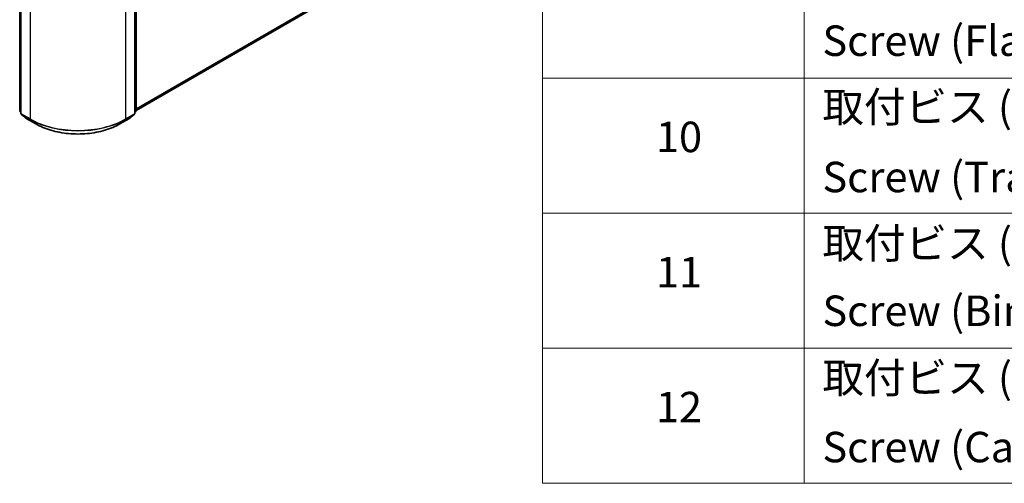
# Model space of a CAD drawing. Units: millimetres. Extents: x 0 to 8466, y 0 to 1405.
# Drawn here: x 406 to 568, y 383 to 459 of the extents above; entities that cross this region are included whole.
import ezdxf

# ---------------------------------------------------------------- set-up
doc = ezdxf.new("R2010")
doc.units = ezdxf.units.MM
for name, color, linetype, lineweight in [('Symbol (ISO)', 7, 'Continuous', 18), ('Visible (ISO)', 7, 'Continuous', 35), ('Visible Narrow (ISO)', 7, 'Continuous', 25)]:
    doc.layers.add(name, color=color, linetype=linetype, lineweight=lineweight)
doc.styles.add('Note Text (TK2)', font='MS PGothic.ttf')

# ---------------------------------------------------------------- blocks, each defined once
blk = doc.blocks.new('テーブル5')
at = {"layer": 'Symbol (ISO)'}
for p, q in [((211.354, 276.277), (211.354, 161.025)), ((228.533, 276.277), (228.533, 161.025)), ((211.354, 187.622), (405.5, 187.622)), ((211.354, 178.756), (405.5, 178.756)), ((211.354, 169.891), (405.5, 169.891)), ((211.354, 161.025), (405.5, 161.025))]:
    blk.add_line(p, q, dxfattribs=at)
at = {"layer": 'Symbol (ISO)', "color": 7, "char_height": 2, "attachment_point": 7, "style": 'Note Text (TK2)'}
for s, insert in [('Screw (Flat head M3 - 8)', (229.725, 188.458)), ('取付ビス (台形M3 x 5)', (229.725, 184.107)), ('10', (218.792, 182.142)), ('Screw (Trapezoid head M3 - 5)', (229.725, 179.51)), ('取付ビス (バインドM4 x 8)', (229.725, 175.16)), ('11', (218.792, 173.265)), ('Screw (Bind head M4 - 8)', (229.725, 170.727)), ('取付ビス (落下防止ナベM2.5 x 7)', (229.725, 166.329)), ('12', (218.792, 164.405)), ('Screw (Captive pan head M2.5 - 7)', (229.725, 161.779))]:
    blk.add_mtext(s, dxfattribs=dict(at, insert=insert))

msp = doc.modelspace()

# ---------------------------------------------------------------- linework, layer by layer
at = {"layer": 'Visible (ISO)'}
for p, q in [((406.2769, 443.6944), (406.2769, 500.8132)), ((406.4733, 500.5551), (406.4733, 443.2721)), ((425.1914, 443.2721), (425.1914, 500.5551)), ((425.3879, 500.8132), (425.3879, 443.6944)), ((425.3879, 443.7574), (467.5186, 468.0815)), ((406.4733, 443.4561), (406.3388, 443.5648)), ((406.5352, 443.1425), (407.4547, 442.3993)), ((424.2101, 442.3993), (425.1295, 443.1425)), ((425.326, 443.5648), (425.1914, 443.4561)), ((407.4761, 442.3846), (408.9296, 441.5454)), ((422.7352, 441.5454), (424.1887, 442.3846))]:
    msp.add_line(p, q, dxfattribs=at)
for centre, start, end in [((406.4436, 443.6944), 180, 231.051724), ((406.64, 443.2721), 180, 231.051724), ((425.0248, 443.2721), 308.948276, 0), ((425.2212, 443.6944), 308.948276, 0), ((407.5594, 442.5289), 231.051724, 240), ((424.1053, 442.5289), 300, 308.948276)]:
    msp.add_arc(centre, 0.1667, start, end, dxfattribs=at)
msp.add_open_spline([(408.9296, 441.5454), (409.6568, 441.1255), (410.4959, 440.7739), (412.3181, 440.2379), (413.3008, 440.0536), (415.3162, 439.8693), (416.3485, 439.8693), (418.3639, 440.0536), (419.3467, 440.2379), (421.1688, 440.7739), (422.0079, 441.1255), (422.7352, 441.5454)], degree=3, knots=[3.14159265, 3.14159265, 3.14159265, 3.14159265, 3.45575192, 3.45575192, 3.76991118, 3.76991118, 4.08407045, 4.08407045, 4.39822972, 4.39822972, 4.71238898, 4.71238898, 4.71238898, 4.71238898], dxfattribs=at)
at = {"layer": 'Visible Narrow (ISO)'}
for p, q in [((406.3257, 443.6264), (406.3257, 500.7452)), ((406.5221, 443.2041), (406.5221, 500.4871)), ((407.9756, 499.6479), (407.9756, 442.3649)), ((423.6891, 442.3649), (423.6891, 499.6479)), ((425.1426, 500.4871), (425.1426, 443.2041)), ((425.339, 500.7452), (425.339, 443.6264)), ((468.4726, 468.901), (425.3879, 444.0261)), ((425.3879, 443.9705), (468.4452, 468.8297)), ((467.5258, 468.0865), (425.3879, 443.7581)), ((406.4733, 443.5412), (406.3257, 443.6264)), ((406.4733, 443.4578), (406.353, 443.555)), ((406.353, 443.555), (406.4733, 443.4856)), ((407.9756, 442.3649), (406.5221, 443.2041)), ((406.5495, 443.1327), (408.003, 442.2935)), ((407.4689, 442.3895), (406.5495, 443.1327)), ((423.6618, 442.2935), (425.1153, 443.1327)), ((425.1426, 443.2041), (423.6891, 442.3649)), ((425.1153, 443.1327), (424.1959, 442.3895)), ((425.339, 443.6264), (425.1914, 443.5412)), ((425.3117, 443.555), (425.1914, 443.4578)), ((425.1914, 443.4856), (425.3117, 443.555)), ((408.9224, 441.5504), (407.4689, 442.3895)), ((408.9224, 441.5504), (408.003, 442.2935)), ((424.1959, 442.3895), (422.7424, 441.5504)), ((422.7424, 441.5504), (423.6618, 442.2935))]:
    msp.add_line(p, q, dxfattribs=at)
for centre, major_axis, ratio, start_param, end_param in [((406.4436, 443.6944), (-0.1667, 0), 0.57735027, 0, 0.78539816), ((406.4436, 443.6944), (-0.0833, -0.1443), 0.57735027, 5.49778714, 6.19252542), ((406.4436, 443.6944), (-0.1048, -0.1296), 0.8131434, 0, 0.12734403), ((406.64, 443.2721), (-0.1667, 0), 0.57735027, 0, 0.78539816), ((406.64, 443.2721), (-0.0833, -0.1443), 0.57735027, 5.49778714, 6.19252542), ((406.64, 443.2721), (-0.1048, -0.1296), 0.8131434, 0, 0.12734403), ((425.0248, 443.2721), (0.0833, -0.1443), 0.57735027, 0.09065989, 0.78539816), ((425.0248, 443.2721), (0.1048, -0.1296), 0.8131434, 6.15584128, 6.28318531), ((425.0248, 443.2721), (0.1667, 0), 0.57735027, 5.49778714, 6.28318531), ((425.2212, 443.6944), (0.0833, -0.1443), 0.57735027, 0.09065989, 0.78539816), ((425.2212, 443.6944), (0.1048, -0.1296), 0.8131434, 6.15584128, 6.28318531), ((425.2212, 443.6944), (0.1667, 0), 0.57735027, 5.49778714, 6.28318531), ((407.5594, 442.5289), (-0.1048, -0.1296), 0.8131434, 0, 0.12734403), ((407.5594, 442.5289), (-0.0833, -0.1443), 0.57735027, 6.19252542, 6.28318531), ((408.0935, 442.4329), (-0.0833, -0.1443), 0.57735027, 5.49778714, 6.19252542), ((415.8324, 446.901), (-11.1111, 0), 0.57735027, 0.78539816, 2.35619449), ((415.8324, 446.8139), (11.0725, 0), 0.57735027, 3.92699082, 5.49778714), ((409.0129, 441.6897), (-0.0833, -0.1443), 0.57735027, 6.19252542, 6.28318531), ((415.8324, 445.5398), (-9.7722, 0), 0.57735027, 0.78539816, 2.35619449), ((422.6518, 441.6897), (0.0833, -0.1443), 0.57735027, 0, 0.09065989), ((423.5713, 442.4329), (0.0833, -0.1443), 0.57735027, 0.09065989, 0.78539816), ((424.1053, 442.5289), (0.0833, -0.1443), 0.57735027, 0, 0.09065989), ((424.1053, 442.5289), (0.1048, -0.1296), 0.8131434, 6.15584128, 6.28318531)]:
    msp.add_ellipse(centre, major_axis=major_axis, ratio=ratio, start_param=start_param, end_param=end_param, dxfattribs=at)

# ---------------------------------------------------------------- block references
at = {"xscale": 2.5, "yscale": 2.5, "zscale": 2.5}
msp.add_blockref('テーブル5', (-36.25, -20), dxfattribs=at)

doc.saveas('drawing.dxf')
